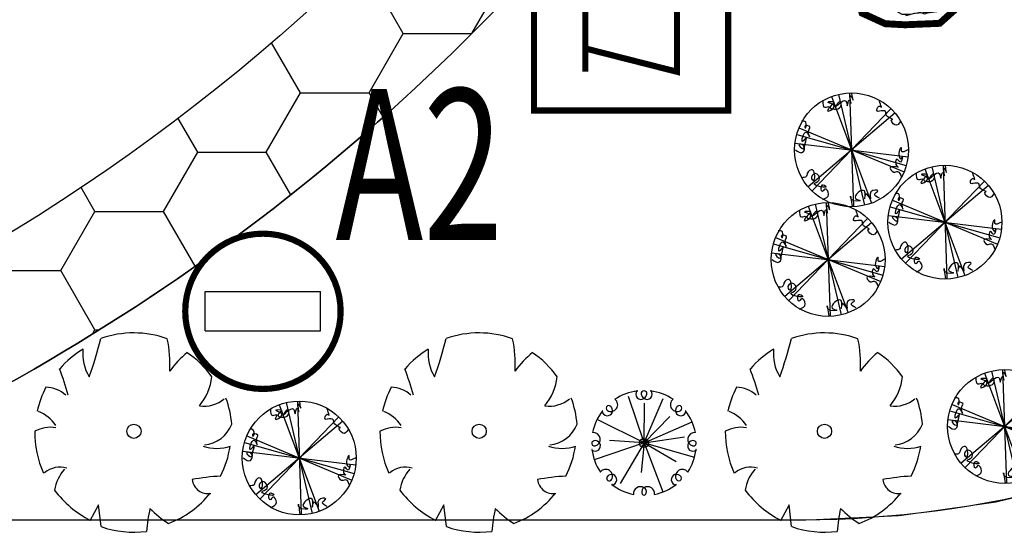
# Model space of a CAD drawing. Extents: x 1184892 to 1611200, y -1749492 to 866209.
# Drawn here: x 1420869 to 1432274, y -886317 to -880363 of the extents above; entities that cross this region are included whole.
import ezdxf

# ---------------------------------------------------------------- set-up
doc = ezdxf.new("R2010")
doc.units = 0
doc.header["$LTSCALE"] = 1000
doc.header["$MEASUREMENT"] = 0
doc.linetypes.add('CONTINOUS', pattern=[0])
for name, color, linetype in [('0-文字', 4, 'Continuous'), ('E-TEXT-PLAN-DER', 7, 'Continuous'), ('TREE', 74, 'Continuous'), ('ZBBG', 7, 'Continuous'), ('国槐', 74, 'Continuous'), ('石', 9, 'Continuous'), ('设备-广播', 3, 'Continuous'), ('连翘', 36, 'Continuous'), ('道路', 6, 'Continuous'), ('金叶榆球', 36, 'Continuous')]:
    doc.layers.add(name, color=color, linetype=linetype)
doc.styles.add('-宋体', font='SimSun.ttf', dxfattribs={"width": 0.8})
doc.styles.add('IDQSTYLE', font='txt.shx', dxfattribs={"width": 0.7, "bigfont": 'hztxt.shx'})
doc.styles.get("Standard").update_dxf_attribs({"font": 'gbenor.shx', "bigfont": 'gbcbig.shx'})

# ---------------------------------------------------------------- blocks, each defined once
blk = doc.blocks.new('A$C010A60A3')
at = {"layer": '石', "linetype": 'Continuous'}
for p, q in [((2304, 3042), (2259, 2997)), ((2165, 1368), (2165, 1367)), ((497, 1193), (689, 1227)), ((680, 1206), (781, 1163)), ((689, 1227), (898, 1193)), ((781, 1163), (885, 904)), ((129, 854), (145, 971)), ((145, 971), (234, 1015)), ((1689, 856), (1689, 855)), ((849, 674), (903, 123)), ((1478, 658), (1478, 657)), ((1272, 545), (1272, 545))]:
    blk.add_line(p, q, dxfattribs=at)
at = {"layer": '石', "linetype": 'Continuous', "const_width": 80}
for points in [[(1164, 1733), (998, 1869), (1340, 2256), (1349, 2381), (1470, 2538), (1624, 2938), (1815, 3052), (2043, 3050), (2357, 3098), (2357, 3098), (2583, 2909), (2693, 2708), (2851, 2339), (2774, 2074), (2766, 1885), (2782, 1591), (2735, 1419), (2582, 1311), (2532, 1292), (1790, 986)], [(1451, 610), (1384, 418), (1399, 256), (1102, 41), (572, 97), (215, 244), (123, 378), (40, 728), (77, 1101), (129, 1141), (241, 1486), (735, 1450), (735, 1450), (838, 1472), (990, 1350)]]:
    blk.add_lwpolyline(points, dxfattribs=at)
at = {"layer": '石', "linetype": 'Continuous'}
for points in [[(2727, 2283), (2682, 2420), (2678, 2451), (2641, 2485), (2611, 2604), (2572, 2686), (2428, 2785), (2384, 2857), (2205, 3007), (2105, 2993), (1984, 2971), (1854, 2929), (1846, 2804)], [(1835, 2873), (1796, 2850), (1733, 2761), (1694, 2608), (1623, 2500), (1550, 2267), (1280, 1908), (1369, 1739), (1384, 1721)], [(1518, 2048), (1752, 2290), (1719, 2375), (1712, 2437), (1785, 2627), (1895, 2823), (2092, 2923), (2259, 2866), (2359, 2775), (2388, 2680), (2414, 2633), (2408, 2607), (2490, 2541), (2521, 2480)], [(1750, 1817), (1715, 1909), (1683, 1994), (1675, 2056), (2017, 2396), (2003, 2545), (2200, 2644), (2368, 2587), (2331, 2443), (2359, 2348), (2385, 2302), (2379, 2275), (2461, 2209), (2493, 2148)], [(2598, 2653), (2621, 2548), (2657, 2457), (2692, 2365), (2743, 2190), (2742, 2108)], [(2630, 2146), (2667, 1925), (2671, 1829), (2675, 1734), (2616, 1678), (2572, 1645), (2515, 1624), (2041, 1195), (1887, 1217), (1854, 1301)], [(1651, 1185), (1634, 1292), (1587, 1372), (1516, 1450), (1454, 1776), (1417, 1851), (1406, 1880)], [(2613, 1937), (2604, 1836), (2568, 1782), (2538, 1754), (2489, 1735), (1975, 1283), (1935, 1300), (1872, 1317), (1833, 1334), (1803, 1371), (1756, 1450)], [(1442, 1433), (1206, 1562), (1175, 1517), (1155, 1441), (1120, 1387), (1067, 1286), (930, 1358), (1063, 875), (1070, 866)], [(1049, 1428), (1168, 1297), (1151, 1339), (1164, 1355), (1200, 1450), (1342, 1375), (1440, 1425), (1524, 1396), (1574, 1351), (1588, 1303), (1601, 1280), (1598, 1267), (1639, 1234), (1655, 1203)], [(1757, 1105), (1735, 1173), (1733, 1189), (1715, 1206), (1700, 1265), (1680, 1306), (1608, 1356), (1586, 1392), (1497, 1467), (1447, 1460), (1403, 1434), (1338, 1413), (1267, 1479)], [(1349, 1429), (1409, 1392), (1450, 1392), (1511, 1359), (1553, 1334)], [(1163, 247), (1332, 443), (1324, 499), (1283, 559), (1120, 931), (1077, 1227), (1033, 1254), (909, 1261), (865, 1279), (732, 1293), (700, 1346), (299, 1099), (113, 1024), (97, 1022), (84, 938), (176, 525), (314, 356), (420, 305), (609, 242)], [(1222, 1365), (1286, 1340), (1376, 1328), (1418, 1330), (1467, 1326), (1524, 1283)], [(1269, 872), (1252, 918), (1236, 960), (1232, 991), (1403, 1161), (1396, 1236), (1494, 1286), (1578, 1257), (1560, 1185), (1574, 1138), (1587, 1114), (1584, 1101), (1625, 1068), (1641, 1038)], [(1694, 1174), (1706, 1122), (1724, 1076), (1742, 1030), (1767, 942), (1767, 902)], [(946, 970), (1001, 902), (1040, 852), (1070, 827), (1111, 794), (1139, 773)], [(1203, 724), (1194, 778), (1171, 817), (1135, 857), (1105, 893), (1087, 931), (1081, 945)], [(1711, 921), (1729, 810), (1731, 762), (1733, 714), (1704, 687), (1682, 670), (1653, 659), (1415, 571), (1338, 582), (1322, 625)], [(1043, 854), (1082, 828), (1102, 827), (1133, 811), (1154, 799)], [(1702, 816), (1698, 766), (1680, 738), (1665, 725), (1640, 715), (1382, 615), (1363, 624), (1331, 632), (1312, 641), (1296, 659), (1273, 699)], [(19, 758), (43, 654), (78, 562), (113, 470), (164, 295), (163, 214)]]:
    blk.add_lwpolyline(points, dxfattribs=at)
at = {"layer": '石', "linetype": 'Continuous', "const_width": 80}
blk.add_lwpolyline([(1573, 1512), (1686, 1418), (1741, 1317), (1820, 1133), (1781, 1001), (1777, 906), (1785, 759), (1762, 673), (1685, 619), (1660, 609), (1246, 611), (1214, 684), (1195, 713), (1112, 758), (972, 818), (789, 1339), (960, 1532), (964, 1595), (1025, 1674), (1164, 1733), (1300, 1742), (1414, 1741), (1573, 1512)], close=True, dxfattribs=at)
blk = doc.blocks.new('A$C32696451')
at = {"layer": '石', "color": 8, "xscale": -0.001, "yscale": 0.001, "zscale": 0.001, "rotation": 131.0018529648479}
blk.add_blockref('A$C010A60A3', (0.223, 2.513), dxfattribs=at)
blk = doc.blocks.new('M_F13')
for p, q in [((-484.2, 239.4), (-484.2, 239.4)), ((-397.3, 192.8), (-484.2, 239.4)), ((-515.2, 179.5), (-397.3, 192.8))]:
    blk.add_line(p, q)
blk.add_circle((-3.1, 3.1), 38.2)
for centre, radius, start, end in [((-8.4, 3.4), 532.2, 89.3321, 114.3856), ((-174.8, 449.1), 193, 352.0775, 26.6128), ((-325.4, 399.2), 130, 343.6555, 39.76), ((-84.6, 589.5), 201.8, 304.1868, 338.5411), ((-8.4, 3.4), 530.6, 62.8767, 77.7021), ((79.9, 476.3), 153.7, 315.8454, 359.7651), ((-8.4, 3.4), 526.7, 126.0751, 153.6245), ((-355.5, 207.8), 224.4, 48.5203, 80.5151), ((-244.4, 1929.2), 1632.2, 285.4397, 290.7099), ((-8.4, 3.4), 523.3, 31.4098, 49.4752), ((411.9, 44.1), 233.6, 83.5323, 121.6544), ((958.8, 2090.9), 1965.5, 250.0865, 256.3451), ((-8.4, 3.4), 536.5, 160.8426, 187.275), ((-8.4, 3.4), 533.6, 340.3307, 19.43), ((-610.2, -941.9), 880.1, 77.3728, 85.4649), ((-4.5, -499.5), 586.7, 134.7782, 147.3315), ((-8.4, 3.4), 524.2, 200.8103, 231.4392), ((357.6, 465.1), 655.6, 266.7455, 282.0146), ((-0.1, -630.5), 545.2, 39.6536, 53.993), ((-250.9, -395.6), 87.2, 97.741, 188.8107), ((-1350.5, -519.1), 1107.8, 2.9465, 10.9238), ((-8.4, 3.4), 514.1, 305.394, 326.2464), ((125, -442.2), 220.3, 160.6009, 199.3991), ((295.6, -375.7), 163.5, 170.6314, 220.6278), ((325.4, -117.7), 300.2, 230.4582, 263.1093), ((100.3, -356.5), 177.9, 186.1912, 248.4952), ((-8.4, 3.4), 521.9, 243.1498, 261.8356), ((-8.4, 3.4), 527.3, 274.7236, 290.3277)]:
    blk.add_arc(centre, radius, start, end)
at = {"width": 0.8, "flags": 9}
for tag, p in [('XSIZE', (-62.5, 12.5)), ('YSIZE', (9.4, 6.2))]:
    blk.add_attdef(tag, p, '', height=0.2, dxfattribs=at)
blk = doc.blocks.new('$plan$00004076')
for p, q in [((-386, 1030, 0), (386, -1030, 0)), ((-251, 1071, 0), (251, -1071, 0)), ((-36, 1099, 0), (36, -1099, 0)), ((761, 794, 0), (-761, -794, 0)), ((839, 712, 0), (-839, -712, 0)), ((-1014, 426, 0), (1014, -426, 0)), ((-1058, 300, 0), (1058, -300, 0)), ((-1092, 132, 0), (1092, -132, 0))]:
    blk.add_line(p, q)
at = {"ltscale": 0.5}
for radius in [1100, 29.7]:
    blk.add_circle((0, 0, 0), radius, dxfattribs=at)
for points in [[(-553, 943, 0), (-513, 823, 0), (-432, 833, 0), (-463, 753, 0), (-332, 833, 0), (-402, 893, 0), (-453, 923, 0), (-342, 923, 0), (-412, 833, 0), (-212, 833, 0), (-222, 933, 0), (-302, 843, 0), (-112, 943, 0), (-82, 853, 0), (-42, 963, 0), (-11, 893, 0), (-22, 1043, 0), (29, 963, 0)], [(29, 963, 0), (9, 1083, 0)], [(577, 824, 0), (538, 948, 0)], [(577, 824, 0), (538, 948, 0)], [(577, 824, 0), (538, 948, 0)], [(577, 824, 0), (538, 948, 0)], [(577, 824, 0), (538, 948, 0)], [(577, 824, 0), (538, 948, 0)], [(577, 824, 0), (538, 948, 0)], [(577, 824, 0), (538, 948, 0)], [(-1084, 3, 0), (-944, -47, 0), (-924, 83, 0), (-1014, 103, 0), (-934, 23, 0), (-894, 123, 0), (-874, 233, 0), (-944, 163, 0), (-874, 343, 0), (-813, 253, 0), (-823, 383, 0), (-803, 443, 0), (-904, 453, 0), (-894, 423, 0), (-884, 533, 0), (-964, 553, 0)], [(1090, 4, 0), (965, -25, 0), (965, 42, 0), (918, -131, 0), (966, -169, 0), (985, -121, 0), (947, -236, 0), (880, -179, 0), (880, -322, 0), (900, -332, 0), (756, -332, 0), (814, -428, 0), (890, -418, 0), (968, -532, 0)], [(1090, 4, 0), (965, -25, 0), (965, 42, 0), (918, -131, 0), (966, -169, 0), (985, -121, 0), (947, -236, 0), (880, -179, 0), (880, -322, 0), (900, -332, 0), (756, -332, 0), (814, -428, 0), (890, -418, 0), (968, -532, 0)], [(1090, 4, 0), (965, -25, 0), (965, 42, 0), (918, -131, 0), (966, -169, 0), (985, -121, 0), (947, -236, 0), (880, -179, 0), (880, -322, 0), (900, -332, 0), (756, -332, 0), (814, -428, 0), (890, -418, 0), (968, -532, 0)], [(1090, 4, 0), (965, -25, 0), (965, 42, 0), (918, -131, 0), (966, -169, 0), (985, -121, 0), (947, -236, 0), (880, -179, 0), (880, -322, 0), (900, -332, 0), (756, -332, 0), (814, -428, 0), (890, -418, 0), (968, -532, 0)], [(1090, 4, 0), (965, -25, 0), (965, 42, 0), (918, -131, 0), (966, -169, 0), (985, -121, 0), (947, -236, 0), (880, -179, 0), (880, -322, 0), (900, -332, 0), (756, -332, 0), (814, -428, 0), (890, -418, 0), (968, -532, 0)], [(1090, 4, 0), (965, -25, 0), (965, 42, 0), (918, -131, 0), (966, -169, 0), (985, -121, 0), (947, -236, 0), (880, -179, 0), (880, -322, 0), (900, -332, 0), (756, -332, 0), (814, -428, 0), (890, -418, 0), (968, -532, 0)], [(1090, 4, 0), (965, -25, 0), (965, 42, 0), (918, -131, 0), (966, -169, 0), (985, -121, 0), (947, -236, 0), (880, -179, 0), (880, -322, 0), (900, -332, 0), (756, -332, 0), (814, -428, 0), (890, -418, 0), (968, -532, 0)], [(1090, 4, 0), (965, -25, 0), (965, 42, 0), (918, -131, 0), (966, -169, 0), (985, -121, 0), (947, -236, 0), (880, -179, 0), (880, -322, 0), (900, -332, 0), (756, -332, 0), (814, -428, 0), (890, -418, 0), (968, -532, 0)], [(-553, -957, 0), (-443, -857, 0), (-513, -757, 0), (-563, -807, 0), (-563, -677, 0), (-493, -707, 0), (-723, -657, 0), (-623, -587, 0), (-703, -457, 0), (-773, -557, 0), (-743, -587, 0), (-753, -387, 0), (-853, -457, 0), (-874, -517, 0), (-964, -537, 0)], [(538, -936, 0), (452, -850, 0), (509, -793, 0), (375, -813, 0), (366, -947, 0), (279, -851, 0), (251, -947, 0), (250, -794, 0), (78, -939, 0), (165, -976, 0), (2, -958, 0), (-18, -901, 0), (12, -1092, 0)], [(538, -936, 0), (452, -850, 0), (509, -793, 0), (375, -813, 0), (366, -947, 0), (279, -851, 0), (251, -947, 0), (250, -794, 0), (78, -939, 0), (165, -976, 0), (2, -958, 0), (-18, -901, 0), (12, -1092, 0)], [(538, -936, 0), (452, -850, 0), (509, -793, 0), (375, -813, 0), (366, -947, 0), (279, -851, 0), (251, -947, 0), (250, -794, 0), (78, -939, 0), (165, -976, 0), (2, -958, 0), (-18, -901, 0), (12, -1092, 0)], [(538, -936, 0), (452, -850, 0), (509, -793, 0), (375, -813, 0), (366, -947, 0), (279, -851, 0), (251, -947, 0), (250, -794, 0), (78, -939, 0), (165, -976, 0), (2, -958, 0), (-18, -901, 0), (12, -1092, 0)], [(538, -936, 0), (452, -850, 0), (509, -793, 0), (375, -813, 0), (366, -947, 0), (279, -851, 0), (251, -947, 0), (250, -794, 0), (78, -939, 0), (165, -976, 0), (2, -958, 0), (-18, -901, 0), (12, -1092, 0)], [(538, -936, 0), (452, -850, 0), (509, -793, 0), (375, -813, 0), (366, -947, 0), (279, -851, 0), (251, -947, 0), (250, -794, 0), (78, -939, 0), (165, -976, 0), (2, -958, 0), (-18, -901, 0), (12, -1092, 0)], [(538, -936, 0), (452, -850, 0), (509, -793, 0), (375, -813, 0), (366, -947, 0), (279, -851, 0), (251, -947, 0), (250, -794, 0), (78, -939, 0), (165, -976, 0), (2, -958, 0), (-18, -901, 0), (12, -1092, 0)], [(538, -936, 0), (452, -850, 0), (509, -793, 0), (375, -813, 0), (366, -947, 0), (279, -851, 0), (251, -947, 0), (250, -794, 0), (78, -939, 0), (165, -976, 0), (2, -958, 0), (-18, -901, 0), (12, -1092, 0)]]:
    blk.add_spline(points, degree=3, dxfattribs=at)
at = {"ltscale": 0.5, "end_tangent": (-0.248156, 0.96872)}
blk.add_spline([(952, 558, 0), (838, 481, 0), (780, 586, 0), (789, 586, 0), (684, 653, 0), (654, 739, 0), (539, 748, 0), (501, 747, 0), (529, 843, 0), (577, 824, 0)], degree=3, dxfattribs=at)
blk.add_spline([(952, 558, 0), (838, 481, 0), (780, 586, 0), (789, 586, 0), (684, 653, 0), (654, 739, 0), (539, 748, 0), (501, 747, 0), (529, 843, 0), (577, 824, 0)], degree=3, dxfattribs=at)
blk.add_spline([(952, 558, 0), (838, 481, 0), (780, 586, 0), (789, 586, 0), (684, 653, 0), (654, 739, 0), (539, 748, 0), (501, 747, 0), (529, 843, 0), (577, 824, 0)], degree=3, dxfattribs=at)
blk.add_spline([(952, 558, 0), (838, 481, 0), (780, 586, 0), (789, 586, 0), (684, 653, 0), (654, 739, 0), (539, 748, 0), (501, 747, 0), (529, 843, 0), (577, 824, 0)], degree=3, dxfattribs=at)
blk.add_spline([(952, 558, 0), (838, 481, 0), (780, 586, 0), (789, 586, 0), (684, 653, 0), (654, 739, 0), (539, 748, 0), (501, 747, 0), (529, 843, 0), (577, 824, 0)], degree=3, dxfattribs=at)
blk.add_spline([(952, 558, 0), (838, 481, 0), (780, 586, 0), (789, 586, 0), (684, 653, 0), (654, 739, 0), (539, 748, 0), (501, 747, 0), (529, 843, 0), (577, 824, 0)], degree=3, dxfattribs=at)
blk.add_spline([(952, 558, 0), (838, 481, 0), (780, 586, 0), (789, 586, 0), (684, 653, 0), (654, 739, 0), (539, 748, 0), (501, 747, 0), (529, 843, 0), (577, 824, 0)], degree=3, dxfattribs=at)
blk.add_spline([(952, 558, 0), (838, 481, 0), (780, 586, 0), (789, 586, 0), (684, 653, 0), (654, 739, 0), (539, 748, 0), (501, 747, 0), (529, 843, 0), (577, 824, 0)], degree=3, dxfattribs=at)
blk = doc.blocks.new('A$C10EA2B3E')
at = {"layer": 'TREE', "color": 72}
for q in [(1.123, 3.012), (2.182, 2.95), (1.605, 2.803), (0.163, 2.304), (2.381, 2.395), (3.058, 2.238), (0.079, 1.076), (0.543, 1.663), (0.865, 0.355), (1.51, 0.689), (2.831, 1.777), (2.169, 0.097), (2.57, 1.023), (3.136, 1.162), (1.595, 1.59), (1.595, 1.59), (1.595, 1.59), (1.595, 1.59), (1.595, 1.59), (1.595, 1.59), (1.595, 1.59), (1.595, 1.59)]:
    blk.add_line((1.595, 1.59), q, dxfattribs=at)
at = {"layer": 'TREE'}
for centre, major_axis, start_param, end_param in [((1.595, 1.59), (1.131, 1.131), 0.911023, 1.372138), ((1.595, 1.59), (1.131, 1.131), 0.911023, 1.372138), ((1.505, 3.082), (0.114, 0.114), 1.688653, 4.517699), ((1.386, 3.176), (0.00597, 0.00597), 3.023736, 7.971839), ((1.583, 3.1), (0.0568, 0.0568), 0.644581, 2.58672), ((1.706, 3.129), (0.146, 0.146), 2.58672, 3.356204), ((1.606, 3.1), (-0.0568, 0.0568), 3.696465, 5.638604), ((1.684, 3.082), (0.114, 0.114), 3.336283, 6.165328), ((1.483, 3.129), (-0.146, 0.146), 2.926981, 3.696465), ((1.804, 3.176), (-0.00597, 0.00597), 4.594532, 9.542635), ((1.595, 1.59), (-1.131, 1.131), -1.372138, -0.911023), ((1.595, 1.59), (-1.131, 1.131), -1.372138, -0.911023), ((0.476, 2.582), (-0.114, 0.114), 0.903255, 4.942914), ((0.519, 2.65), (0.0568, 0.0568), 0.230525, 3.372118), ((0.585, 2.757), (0.146, 0.146), 3.372118, 6.425258), ((2.604, 2.757), (-0.146, 0.146), -0.142072, 2.911067), ((2.713, 2.582), (0.114, 0.114), 1.340271, 5.37993), ((2.671, 2.65), (-0.0568, 0.0568), 2.911067, 6.05266), ((1.595, 1.59), (1.131, 1.131), 1.696421, 2.157536), ((1.595, 1.59), (1.131, 1.131), 1.696421, 2.157536), ((0.325, 2.564), (-0.00597, 0.00597), 2.238338, 7.18644), ((2.864, 2.564), (0.00597, 0.00597), 5.37993, 10.328033), ((1.595, 1.59), (1.131, 1.131), 5.696446, 6.15756), ((1.595, 1.59), (1.131, 1.131), 5.696446, 6.15756), ((0.055, 1.701), (-0.146, 0.146), 2.58672, 5.639859), ((3.134, 1.701), (0.146, 0.146), 0.643326, 3.696465), ((0.084, 1.579), (0.0568, 0.0568), 1.015923, 4.157516), ((0.103, 1.501), (-0.114, 0.114), 1.688653, 5.728312), ((3.087, 1.501), (0.114, 0.114), 0.554873, 4.594532), ((3.105, 1.579), (0.0568, 0.0568), 3.696465, 6.838058), ((0.008, 1.381), (0.00597, 0.00597), 4.594532, 9.542635), ((1.595, 1.59), (-1.131, 1.131), 0.911023, 1.372138), ((1.595, 1.59), (1.131, 1.131), 4.911047, 5.372162), ((3.181, 1.381), (-0.00597, 0.00597), 3.023736, 7.971839), ((0.427, 0.58), (0.146, 0.146), 4.942914, 7.996054), ((0.603, 0.472), (0.114, 0.114), 4.044848, 8.084507), ((2.587, 0.472), (0.114, 0.114), 6.05266, 10.092319), ((2.762, 0.58), (-0.146, 0.146), 4.570317, 7.623456), ((0.535, 0.514), (0.0568, 0.0568), 1.801322, 4.942914), ((0.621, 0.321), (0.00597, 0.00597), 5.37993, 10.328033), ((1.595, 1.59), (1.131, 1.131), 3.267218, 3.728332), ((1.595, 1.59), (1.131, 1.131), 3.267218, 3.728332), ((1.595, 1.59), (-1.131, 1.131), 2.554853, 3.015968), ((1.595, 1.59), (-1.131, 1.131), 2.554853, 3.015968), ((2.569, 0.321), (-0.00597, 0.00597), 2.238338, 7.18644), ((2.655, 0.514), (0.0568, 0.0568), 2.911067, 6.05266), ((1.483, 0.051), (0.146, 0.146), 0.214612, 2.498267), ((1.684, 0.098), (0.114, 0.114), 1.376106, 2.58672), ((1.606, 0.079), (0.0568, 0.0568), 2.58672, 3.786174), ((1.706, 0.051), (-0.146, 0.146), 3.784919, 6.068574), ((1.505, 0.098), (-0.114, 0.114), 3.696465, 4.907079), ((1.583, 0.079), (-0.0568, 0.0568), 2.497011, 3.696465)]:
    blk.add_ellipse(centre, major_axis=major_axis, ratio=1, start_param=start_param, end_param=end_param, dxfattribs=at)
at = {"layer": 'TREE', "color": 72}
blk.add_ellipse((1.595, 1.59), major_axis=(-0.0991, 0.0991), ratio=1, start_param=3.926991, end_param=10.210176, dxfattribs=at)
blk = doc.blocks.new('HC000084')
at = {"color": 0, "linetype": 'Continuous'}
for p, q in [((-1.856, 0.633), (1.856, 0.633)), ((-1.856, -0.633), (1.856, -0.633))]:
    blk.add_line(p, q, dxfattribs=at)
at = {"color": 0}
for p, q in [((-1.856, -0.633), (-1.856, 0.633)), ((1.856, -0.633), (1.856, 0.633))]:
    blk.add_line(p, q, dxfattribs=at)
at = {"color": 0, "linetype": 'Continuous', "const_width": 0.2}
blk.add_lwpolyline([(-1.768, -1.768, 0.198912), (0, -2.5, 0.198912), (1.768, -1.768, 0.198912), (2.5, 0, 0.198912), (1.768, 1.768, 0.198912), (0, 2.5, 0.198912), (-1.768, 1.768, 0.198912), (-2.5, 0, 0.198912)], format="xyb", close=True, dxfattribs=at)
at = {"layer": 'E-TEXT-PLAN-DER', "color": 0, "style": 'IDQSTYLE', "width": 0.7}
blk.add_attdef('PSFHATT', (4.5, -2.5), '', height=2.5, dxfattribs=at)
blk = doc.blocks.new('HC001402')
at = {"color": 0, "linetype": 'Continuous', "const_width": 0.2}
blk.add_lwpolyline([(-3.125, 3.125), (3.125, 3.125), (3.125, -3.125), (-3.125, -3.125)], close=True, dxfattribs=at)
for points in [[(-1.475, 1.125), (1.475, 1.875), (1.475, -1.875), (-1.475, -1.125)], [(-1.475, 1.875), (-1.475, -1.875)]]:
    blk.add_lwpolyline(points, dxfattribs=at)
at = {"color": 0, "style": 'IDQSTYLE', "width": 0.7}
blk.add_attdef('PSFHATT', (5.125, -3.125), '', height=2.5, dxfattribs=at)

msp = doc.modelspace()

# ---------------------------------------------------------------- hatches: boundary and pattern name
at = {"layer": '0-文字'}
h = msp.add_hatch(dxfattribs=at)
h.set_pattern_fill('HONEY', color=8, scale=500, style=0)
h.set_pattern_definition([(0, (1033595.5, -989821.6), (1190.625, 687.4075), [793.75, -1587.5]), (120, (1033595.5, -989821.6), (-1190.6249, 687.4077), [793.75, -1587.5]), (60, (1033595.5, -989821.6), (0.0001, 1374.8152), [-1587.5, 793.75])])
edge = h.paths.add_edge_path()
edge.add_line((1444814.537, -871417.738), (1445154.299, -869930.375))
edge.add_arc((1444232.899, -893644.572), 23732.09, 87.7749276, 138.8917918)
edge.add_arc((1408863.656, -863293.579), 22876.073, 268.9244365, 319.8589824, ccw=False)
edge.add_line((1408434.248, -886165.621), (1417293.52, -886165.621))
edge.add_arc((1408863.656, -863293.579), 24376.073, 290.2321868, 319.8283479)
edge.add_arc((1444255.635, -893689.516), 22278.789, 88.5624857, 138.811542, ccw=False)

# ---------------------------------------------------------------- linework, layer by layer
msp.add_lwpolyline([(1445598.931, -865332.048, -0.047479959), (1445154.299, -869930.375, 0.226812985), (1426351.5, -878041.121, -0.225976697), (1408434.248, -886165.621), (1386929.778, -886165.621, -0.069081927), (1383498.931, -885664.721), (1383498.931, -884767.658), (1396398.931, -884767.658), (1396398.931, -868467.658)], format="xyb", dxfattribs=at)
at = {"layer": '0-文字', "elevation": 1399120553}
for points in [[(1445154.299, -869930.375, 0.226812985), (1426351.5, -878041.121, -0.225976697), (1408434.248, -886165.621, -0.209842037)], [(1444813.924, -871420.076, 0.223332653), (1427489.786, -879018.089, -0.129860291), (1417293.52, -886165.621)], [(1444813.924, -871420.076, -0.105694501), (1440295.571, -880379.826, -0.256807615), (1429938.718, -886165.621), (1417293.52, -886165.621, 0.129860291), (1427489.786, -879018.089, -0.222952876), (1444813.924, -871420.076, -3.875304183)]]:
    msp.add_lwpolyline(points, format="xyb", dxfattribs=at)
msp.add_lwpolyline([(1444814.537, -871417.738), (1445154.299, -869930.375, 0.226812985), (1426351.5, -878041.121, -0.225976697), (1408434.248, -886165.621), (1417293.52, -886165.621, 0.129860291), (1427489.786, -879018.089, -0.222835061), (1444814.537, -871417.738)], format="xyb", close=True, dxfattribs=at)
at = {"layer": '道路', "ltscale": 0.005, "const_width": 10}
msp.add_lwpolyline([(1429938.718, -886165.621, 0.238379935), (1439601.386, -881281.297)], format="xyb", dxfattribs=at)
msp.add_lwpolyline([(1386929.778, -886165.621), (1429938.718, -886165.621)], dxfattribs=at)

# ---------------------------------------------------------------- block references
at = {"layer": '0-文字', "xscale": 1000, "yscale": 1000, "zscale": 1000, "rotation": 344.5814491390639}
msp.add_blockref('A$C32696451', (1431520.513, -879187.606), dxfattribs=at)
at = {"layer": 'ZBBG', "color": 0, "xscale": 360, "yscale": 360, "zscale": 360}
msp.add_blockref('HC000084', (1423686, -883744), dxfattribs=at)
at = {"layer": '国槐', "linetype": 'CONTINOUS', "xscale": 2.158439443976701, "yscale": 2.158439431640625, "zscale": 2.158439316848639, "rotation": 90.00612754903038}
for p in [(1422198.115, -885127.903), (1426198.115, -885127.903), (1430198.115, -885127.903)]:
    msp.add_blockref('M_F13', p, dxfattribs=at)
at = {"layer": '设备-广播', "xscale": 360, "yscale": 360, "zscale": 360}
msp.add_blockref('HC001402', (1427951.5, -880292), dxfattribs=at)
at = {"layer": '连翘', "color": 0, "xscale": 380, "yscale": 380, "zscale": 380}
msp.add_blockref('A$C10EA2B3E', (1427494.679, -885874.568), dxfattribs=at)
at = {"layer": '金叶榆球', "linetype": 'Continuous', "xscale": 0.6, "yscale": 0.6, "zscale": 0.6}
for p in [(1430504, -881872.621, 0), (1431586.5, -882711.121, 0), (1430233.5, -883143.621, 0), (1432276.5, -885078.621, 0), (1424107.5, -885444.121, 0)]:
    msp.add_blockref('$plan$00004076', p, dxfattribs=at)

# ---------------------------------------------------------------- texts
at = {"color": 7, "style": '-宋体', "width": 0.7}
msp.add_text('A2', height=1750, dxfattribs=at).set_placement((1424526.278, -882915.889))

doc.saveas('drawing.dxf')
